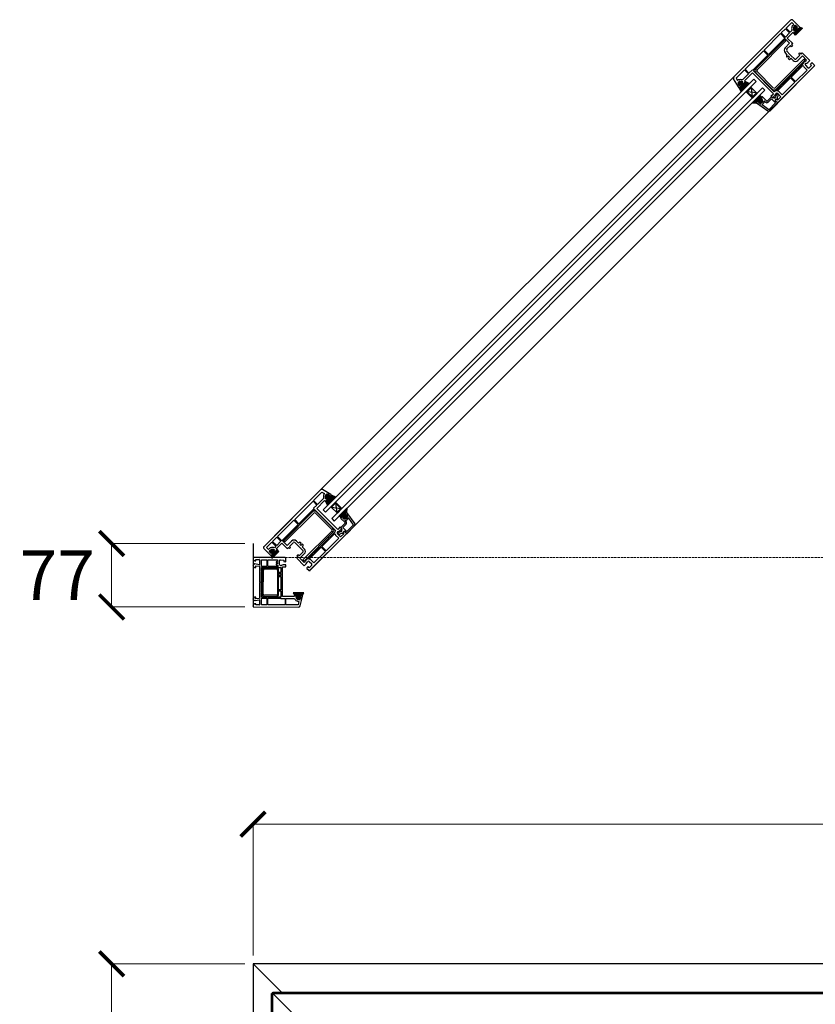
# Model space of a CAD drawing. Units: millimetres. Extents: x 142 to 6736, y 131 to 4408.
# Drawn here: x 142 to 1106, y 2958 to 4152 of the extents above; entities that cross this region are included whole.
import ezdxf

# ---------------------------------------------------------------- set-up
doc = ezdxf.new("R2010")
doc.units = ezdxf.units.MM
doc.linetypes.add('Hidden Line', pattern=[3.912222, 2.822222, -1.09])
doc.layers.add('Dimensions', color=7, linetype='Continuous', plot=False)
doc.layers.add('Elevations', color=7, linetype='Continuous')
doc.layers.add('Plans', color=7, linetype='Continuous')
doc.styles.add('Text', font='arial.ttf')
doc.dimstyles.new('Product Dimensions', dxfattribs={"dimscale": 0, "dimtxt": 60, "dimasz": 30, "dimexe": 1, "dimexo": 10, "dimgap": 10, "dimtad": 1, "dimtoh": 1, "dimdec": 0, "dimrnd": 0.0005, "dimzin": 1, "dimdsep": 46, "dimtxsty": 'Text', "dimblk": 'ARCHTICK', "dimcen": 0, "dimclrd": 1, "dimclre": 1, "dimclrt": 256, "dimadec": 0, "dimazin": 0, "dimtfac": 1, "dimtdec": 0, "dimtofl": 0, "dimtmove": 2, "dimatfit": 3, "dimldrblk": 'ARCHTICK', "dimfxl": 0, "dimtolj": 1, "dimtzin": 0, "dimlwd": 5, "dimlwe": 5, "dimarcsym": 0})

# ---------------------------------------------------------------- blocks, each defined once
blk = doc.blocks.new('_ArchTick')
at = {"color": 0, "linetype": 'ByBlock', "lineweight": 0, "const_width": 0.15}
blk.add_lwpolyline([(-0.5, -0.5), (0.5, 0.5)], dxfattribs=at)
blk = doc.blocks.new('*D6')
at = {"layer": 'Defpoints', "color": 0}
for p in [(6719.8, 3176.6), (424.5, 3007.2), (6719.8, 3007.2)]:
    blk.add_point(p, dxfattribs=at)
at = {"layer": 'Dimensions', "color": 1, "lineweight": 5}
for p, q in [((424.5, 3017.2), (424.5, 3177.6)), ((424.5, 3176.6), (6719.8, 3176.6)), ((6719.8, 3017.2), (6719.8, 3177.6))]:
    blk.add_line(p, q, dxfattribs=at)
at = {"layer": 'Dimensions', "color": 1, "lineweight": 5, "xscale": 30, "yscale": 30, "zscale": 30, "rotation": 180}
blk.add_blockref('_ArchTick', (424.5, 3176.6), dxfattribs=at)
at = {"layer": 'Dimensions', "color": 1, "lineweight": 5, "xscale": 30, "yscale": 30, "zscale": 30}
blk.add_blockref('_ArchTick', (6719.8, 3176.6), dxfattribs=at)
at = {"layer": 'Dimensions', "insert": (3572.1, 3217.2), "char_height": 60, "attachment_point": 5, "style": 'Text'}
blk.add_mtext('\\A1;6295', dxfattribs=at)
blk = doc.blocks.new('*D7')
at = {"layer": 'Defpoints', "color": 0}
for p in [(253.1, 3007.2), (424.5, 3007.2), (424.5, 607.2)]:
    blk.add_point(p, dxfattribs=at)
at = {"layer": 'Dimensions', "color": 1, "lineweight": 5}
for p, q in [((414.5, 3007.2), (252.1, 3007.2)), ((253.1, 607.2), (253.1, 3007.2)), ((414.5, 607.2), (252.1, 607.2))]:
    blk.add_line(p, q, dxfattribs=at)
at = {"layer": 'Dimensions', "color": 1, "lineweight": 5, "xscale": 30, "yscale": 30, "zscale": 30}
for p, rotation in [((253.1, 3007.2), 90), ((253.1, 607.2), 270)]:
    blk.add_blockref('_ArchTick', p, dxfattribs=dict(at, rotation=rotation))
at = {"layer": 'Dimensions', "insert": (212.4, 1807.2), "char_height": 60, "attachment_point": 5, "rotation": 90, "style": 'Text'}
blk.add_mtext('\\A1;2400', dxfattribs=at)
blk = doc.blocks.new('*D8')
at = {"layer": 'Defpoints', "color": 0}
for p in [(253.1, 3517), (424.5, 3517), (424.5, 3440)]:
    blk.add_point(p, dxfattribs=at)
at = {"layer": 'Dimensions', "color": 1, "lineweight": 5}
for p, q in [((414.5, 3517), (252.1, 3517)), ((253.1, 3440), (253.1, 3517)), ((414.5, 3440), (252.1, 3440))]:
    blk.add_line(p, q, dxfattribs=at)
at = {"layer": 'Dimensions', "color": 1, "lineweight": 5, "xscale": 30, "yscale": 30, "zscale": 30}
for p, rotation in [((253.1, 3517), 90), ((253.1, 3440), 270)]:
    blk.add_blockref('_ArchTick', p, dxfattribs=dict(at, rotation=rotation))
at = {"layer": 'Dimensions', "insert": (187.1, 3478.5), "char_height": 60, "attachment_point": 5, "style": 'Text'}
blk.add_mtext('\\A1;77', dxfattribs=at)

msp = doc.modelspace()

# ---------------------------------------------------------------- hatches: boundary and pattern name
at = {"layer": 'Plans', "linetype": 'Continuous'}
for points in [[(1087.3, 4143.1), (1090.4, 4142), (1082, 4133.5), (1079.9, 4135.7), (1082.4, 4138.2), (1081.7, 4139.5, 0.490484), (1081.2, 4139.6), (1080.5, 4138.8, -0.53039), (1080.2, 4138.9, -0.153948), (1079.9, 4142.7, -0.137973), (1080.1, 4143.1), (1082.2, 4145.4), (1084.6, 4142.9), (1083.9, 4142.2, 0.456845), (1083.9, 4141.6), (1085, 4140.8)], [(1013.8, 4069.6), (1016.1, 4071.9), (1015.3, 4072.9, 0.456751), (1014.7, 4073.1), (1014.1, 4072.4, -0.513293), (1013.8, 4072.5), (1012.5, 4074.8, -0.314434), (1012.8, 4076), (1013.7, 4076.8, -0.138019), (1014.1, 4077.1, -0.153758), (1017.9, 4076.8, -0.525273), (1018, 4076.4), (1017.3, 4075.6, 0.490649), (1017.4, 4075.2), (1018.7, 4074.4), (1021.3, 4077), (1026.2, 4074.6), (1016.3, 4064.7)], [(1022.2, 4064.8), (1027.8, 4070.5), (1028.6, 4069.8), (1023.6, 4064.8), (1030, 4058.4), (1034.9, 4063.4), (1035.6, 4062.7), (1030, 4057)], [(1029.8, 4051.2), (1034.8, 4051.5), (1036.7, 4053.4, -0.339454), (1036.9, 4053.5), (1038, 4052.9, -0.493145), (1037.9, 4052.5), (1037.5, 4052.1, 0.462123), (1037.5, 4051.8), (1039.6, 4050.2, 0.367873), (1040.2, 4050.3), (1041.9, 4052, 0.192819), (1042.5, 4053.4, 0.174479), (1041.6, 4055.9, 0.449186), (1041.4, 4055.9), (1040.7, 4055.3, -0.493145), (1040.4, 4055.4), (1039.9, 4056.3, -0.3394), (1039.8, 4056.6), (1041.4, 4058.2), (1038.9, 4060.4)], [(519.7, 3575.5), (517.5, 3573.2), (516.4, 3574, -0.456751), (516.3, 3574.6), (516.9, 3575.2, 0.513293), (516.8, 3575.5), (514.6, 3576.8, 0.314434), (513.4, 3576.6), (512.5, 3575.6, 0.138019), (512.3, 3575.2, 0.153758), (512.6, 3571.4, 0.525273), (513, 3571.4), (513.7, 3572, -0.490649), (514.2, 3572), (514.9, 3570.7), (512.3, 3568.1), (514.8, 3563.2), (524.7, 3573.1)], [(532.3, 3559.4), (526.7, 3553.7), (525.9, 3554.4), (530.9, 3559.4), (524.5, 3565.7), (519.6, 3560.8), (518.9, 3561.5), (524.5, 3567.2)], [(538.2, 3559.6), (537.8, 3554.6), (535.9, 3552.7, 0.339454), (535.9, 3552.4), (536.5, 3551.4, 0.493145), (536.8, 3551.4), (537.3, 3551.9, -0.462123), (537.6, 3551.9), (539.1, 3549.8, -0.367873), (539, 3549.1), (537.3, 3547.4, -0.192819), (536, 3546.8, -0.174479), (533.4, 3547.7, -0.449186), (533.4, 3548), (534, 3548.6, 0.493145), (534, 3548.9), (533, 3549.5, 0.3394), (532.8, 3549.5), (531.2, 3547.9), (529, 3550.4)], [(446.3, 3502), (447.4, 3498.9), (455.8, 3507.3), (453.7, 3509.5), (451.1, 3506.9), (449.9, 3507.6, -0.490484), (449.8, 3508.1), (450.5, 3508.8, 0.53039), (450.4, 3509.1, 0.153948), (446.7, 3509.5, 0.137973), (446.3, 3509.2), (444, 3507.1), (446.4, 3504.7), (447.2, 3505.5, -0.456845), (447.8, 3505.4), (448.6, 3504.4)], [(477.4, 3453.8), (477.7, 3452.7, -0.493144), (477.5, 3452.4), (476.6, 3452.5, 0.449184), (476.5, 3452.2, 0.240602), (478.5, 3449.2, 0.127797), (479.5, 3449), (481.2, 3448.9, 0.339452), (481.8, 3449.4), (482.4, 3452.2, 0.493139), (482.1, 3452.4), (481.4, 3452.4, -0.493145), (481.2, 3452.7), (481.5, 3453.8, -0.339454), (481.6, 3454), (484.4, 3454), (486.2, 3457), (473.2, 3457), (475, 3454), (477.2, 3453.9, -0.339454), (477.4, 3453.8)]]:
    msp.add_hatch(color=256, dxfattribs=at).paths.add_polyline_path(points)

# ---------------------------------------------------------------- linework, layer by layer
at = {"layer": 'Elevations', "linetype": 'Continuous'}
for p, q in [((424.5, 3007.2), (458.9, 2972.8)), ((424.5, 3007.2), (424.5, 607.2)), ((6719.8, 3007.2), (424.5, 3007.2)), ((448.4, 2971.4), (447, 2971.4)), ((447, 615.2), (447, 2971.4)), ((448.4, 2971.4), (448.4, 2972.8)), ((448.4, 2972.8), (1355, 2972.8)), ((448.4, 615.2), (448.4, 2971.4)), ((448.4, 2971.4), (1355, 2971.4)), ((448.4, 2971.4), (549, 2870.8))]:
    msp.add_line(p, q, dxfattribs=at)
at = {"layer": 'Plans', "linetype": 'Continuous'}
for p, q in [((1007.4, 4083), (1076, 4151.6)), ((1077.5, 4148.7), (1070.8, 4142)), ((1079.9, 4146.3), (1077.5, 4148.7)), ((1078.2, 4144.5), (1079.9, 4146.3)), ((1079, 4151.4), (1087.3, 4143.1)), ((1082.2, 4145.4), (1080, 4143.2)), ((1080.1, 4143.1), (1082.2, 4145.4)), ((1082.2, 4145.4), (1084.6, 4142.9)), ((1084.6, 4142.9), (1082.2, 4145.4)), ((1063.3, 4138.8), (450.5, 3526.1)), ((1064, 4135.2), (1044, 4115.2)), ((1069.2, 4129.9), (1064, 4135.2)), ((1069.9, 4141.1), (1064.8, 4136)), ((1064.8, 4136), (1069.8, 4131.1)), ((1069.8, 4131.1), (1074.9, 4136.2)), ((1074.9, 4136.2), (1069.9, 4141.1)), ((1070.8, 4142), (1075.7, 4137)), ((1078.9, 4136.7), (1072.2, 4129.9)), ((1075.7, 4137), (1077.7, 4139)), ((1079.9, 4135.7), (1078.9, 4136.7)), ((1079.9, 4135.7), (1082.4, 4138.2)), ((1082.4, 4138.2), (1079.9, 4135.7)), ((1082, 4133.5), (1079.9, 4135.7)), ((1081.2, 4139.6), (1080.5, 4138.8)), ((1080.6, 4138.8), (1081.2, 4139.6)), ((1082.4, 4138.2), (1081.7, 4139.5)), ((1081.7, 4139.5), (1082.4, 4138.2)), ((1090.4, 4142), (1082, 4133.5)), ((1083.8, 4142.1), (1084.6, 4142.9)), ((1084.6, 4142.9), (1083.9, 4142.2)), ((1083.9, 4141.6), (1085, 4140.8)), ((1085, 4140.8), (1083.9, 4141.5)), ((1085, 4140.8), (1087.3, 4143.1)), ((1087.3, 4143.1), (1085, 4140.8)), ((1087.3, 4143.1), (1090.4, 4142)), ((1069.6, 4128.8), (1031, 4090.2)), ((1034.1, 4092.7), (1069.1, 4127.7)), ((1070.5, 4126.3), (1035.5, 4091.3)), ((1049.3, 4110), (1069.2, 4129.9)), ((1069.1, 4127.7), (1070.5, 4126.3)), ((1069.4, 4118.1), (1074.9, 4123.6)), ((1074.9, 4123.6), (1069.6, 4128.8)), ((1075.9, 4120.7), (1071.4, 4116.3)), ((1072.2, 4129.9), (1078.7, 4123.4)), ((1077.3, 4119.3), (1075.9, 4120.7)), ((1078.7, 4123.4), (1077.2, 4121.9)), ((1077.2, 4121.9), (1078.5, 4120.6)), ((1078.5, 4120.6), (1077.3, 4119.3)), ((1043.2, 4114.4), (1021, 4092.2)), ((1030.3, 4091), (1048.4, 4109.1)), ((1048.4, 4109.1), (1043.2, 4114.4)), ((1044, 4115.2), (1049.3, 4110)), ((1072.2, 4109.6), (1069.5, 4112.3)), ((1071.3, 4108.6), (1072.2, 4109.6)), ((1071.4, 4114.2), (1075.7, 4109.7)), ((1073.6, 4108), (1072, 4106.5)), ((1074.9, 4106.7), (1073.6, 4108)), ((1075.7, 4109.7), (1075.9, 4109.2)), ((1075.9, 4109.2), (1076.5, 4108.9)), ((1076.5, 4108.9), (1080.9, 4104.6)), ((1083, 4104.6), (1087.5, 4109.1)), ((1090.4, 4108.1), (1085, 4102.7)), ((1086.1, 4110.5), (1087.4, 4111.8)), ((1087.5, 4109.1), (1086.1, 4110.5)), ((1087.4, 4111.8), (1088.8, 4110.4)), ((1088.8, 4110.4), (1090.3, 4111.8)), ((1090.3, 4111.8), (1099.3, 4102.8)), ((1095.6, 4102.9), (1090.4, 4108.1)), ((492.9, 3483.6), (1105.7, 4096.4)), ((1057.3, 4069.4), (1092.3, 4104.4)), ((1093.8, 4103), (1058.7, 4068)), ((1104.9, 4095.8), (1061.2, 4051.9)), ((1072, 4106.5), (1071.3, 4107.2)), ((1073.3, 4105.2), (1074.9, 4106.7)), ((1074.1, 4104.3), (1073.3, 4105.2)), ((1076.4, 4105.3), (1075.5, 4104.4)), ((1079.1, 4102.6), (1076.4, 4105.3)), ((1091.2, 4096.7), (1076.9, 4082.4)), ((1085.1, 4092.2), (1091.1, 4098.2)), ((1092.3, 4104.4), (1093.8, 4103)), ((1094.2, 4096.8), (1097.2, 4093.7)), ((1094.9, 4102.3), (1095.6, 4102.9)), ((1099.3, 4102.8), (1096.9, 4100.4)), ((1098.6, 4093.7), (1101.7, 4096.7)), ((1100.3, 4098.1), (1101.9, 4099.7)), ((1101.7, 4096.7), (1100.3, 4098.1)), ((1102.6, 4099.5), (1104.9, 4097.2)), ((1020.3, 4091.5), (1010.1, 4081.3)), ((1017.8, 4079.2), (1025.2, 4086.5)), ((1025.2, 4086.5), (1020.3, 4091.5)), ((1029.8, 4087.6), (1020.3, 4078)), ((1021, 4092.2), (1025.7, 4087.4)), ((1025.7, 4087.4), (1029.8, 4091.5)), ((1029.8, 4091.5), (1030.3, 4091)), ((1055.4, 4062.1), (1029.8, 4087.6)), ((1031, 4090.2), (1056.4, 4064.8)), ((1053.8, 4068), (1034.1, 4087.7)), ((1035.5, 4089.1), (1055.2, 4069.4)), ((1066, 4073.1), (1084.2, 4091.3)), ((1082.2, 4077.1), (1096.1, 4091)), ((1083.4, 4092.1), (1084.3, 4093)), ((1084.2, 4091.3), (1083.4, 4092.1)), ((1084.3, 4093), (1085.1, 4092.2)), ((1096.1, 4091), (1092.3, 4094.8)), ((1031.7, 4079.9), (509.4, 3557.7)), ((1034.5, 4077.1), (512.2, 3554.8)), ((1012.9, 4070.6), (1007.1, 4080.5)), ((1010.1, 4081.3), (1011.9, 4078.2)), ((1011.9, 4078.2), (1012.3, 4078.7)), ((1013.8, 4072.5), (1012.5, 4074.8)), ((1012.6, 4074.8), (1013.7, 4072.4)), ((1013.7, 4076.9), (1012.8, 4075.9)), ((1012.8, 4076), (1013.7, 4076.8)), ((1013.8, 4069.6), (1016.1, 4071.9)), ((1016.1, 4071.9), (1013.8, 4069.6)), ((1014.7, 4073.1), (1014.1, 4072.4)), ((1014.2, 4072.4), (1014.7, 4073)), ((1015.3, 4073), (1016.1, 4071.9)), ((1016.1, 4071.9), (1015.3, 4072.9)), ((1026.2, 4074.6), (1016.3, 4064.7)), ((1018, 4076.4), (1017.3, 4075.6)), ((1017.3, 4075.6), (1018, 4076.3)), ((1017.4, 4075.2), (1018.7, 4074.4)), ((1018.7, 4074.4), (1017.4, 4075.1)), ((1018.7, 4074.4), (1021.3, 4077)), ((1021.3, 4077), (1018.7, 4074.4)), ((1020.3, 4078), (1021.3, 4077)), ((1021.3, 4077), (1026.2, 4074.6)), ((1034.5, 4077.1), (1031.7, 4079.9)), ((1058.7, 4065.8), (1065.1, 4072.2)), ((1076, 4081.6), (1060.2, 4065.8)), ((1064.3, 4073), (1065.2, 4073.9)), ((1065.1, 4072.2), (1064.3, 4073)), ((1065.2, 4073.9), (1066, 4073.1)), ((1066, 4060.9), (1081.3, 4076.3)), ((1081.3, 4076.3), (1076, 4081.6)), ((1076.9, 4082.4), (1082.2, 4077.1)), ((1042.3, 4069.3), (520, 3547.1)), ((522.8, 3544.2), (1045.1, 4066.5)), ((1013.8, 4069.6), (1012.9, 4070.6)), ((1016.3, 4064.7), (1013.8, 4069.6)), ((1027.8, 4070.5), (1022.2, 4064.8)), ((1022.2, 4064.8), (1030, 4057)), ((1028.6, 4069.8), (1023.6, 4064.8)), ((1023.6, 4064.8), (1030, 4058.4)), ((1034.9, 4063.4), (1023.6, 4064.8)), ((1035.6, 4062.7), (1027.8, 4070.5)), ((1030, 4058.4), (1028.6, 4069.8)), ((1038.9, 4060.4), (1029.8, 4051.2)), ((1030, 4058.4), (1034.9, 4063.4)), ((1030, 4057), (1035.6, 4062.7)), ((1041.4, 4058.2), (1038.9, 4060.4)), ((1045.1, 4066.5), (1042.3, 4069.3)), ((1052.4, 4059.4), (1055.4, 4062.1)), ((1056.8, 4059.7), (1054.4, 4057.3)), ((1058.8, 4060.4), (1057.5, 4057.5)), ((1059, 4061.7), (1058.8, 4061.6)), ((1060.5, 4061.4), (1060.2, 4061.7)), ((1060.3, 4058.1), (1060.9, 4059.7)), ((1064.3, 4058.7), (1060.6, 4062.5)), ((1062.2, 4064.7), (1066, 4060.9)), ((1029.8, 4051.2), (1034.8, 4051.5)), ((1036.7, 4053.5), (1034.8, 4051.5)), ((1034.8, 4051.5), (1036.7, 4053.4)), ((1034.8, 4051.5), (1048.6, 4041.5)), ((1036.9, 4053.5), (1038, 4052.9)), ((1037.9, 4052.9), (1037, 4053.4)), ((1037.4, 4052), (1038, 4052.6)), ((1037.9, 4052.5), (1037.5, 4052.1)), ((1037.5, 4051.8), (1039.6, 4050.2)), ((1039.6, 4050.3), (1037.5, 4051.7)), ((1039.8, 4056.6), (1041.4, 4058.2)), ((1039.8, 4056.4), (1040.4, 4055.3)), ((1041.7, 4058.4), (1039.9, 4056.6)), ((1040.4, 4055.4), (1039.9, 4056.3)), ((1042, 4052), (1040.2, 4050.3)), ((1040.2, 4050.3), (1041.9, 4052)), ((1040.7, 4055.4), (1041.4, 4056)), ((1041.4, 4055.9), (1040.7, 4055.3)), ((1041.5, 4049.1), (1043.2, 4050.7)), ((1041.6, 4058.4), (1041.7, 4058.4)), ((1049.7, 4043), (1041.6, 4048.8)), ((1047.2, 4053.3), (1042, 4058.4)), ((1044.3, 4053.1), (1044.3, 4053.1)), ((1044.7, 4053.3), (1045.9, 4052)), ((1053.1, 4058.5), (1047.9, 4053.3)), ((1049, 4052), (1053.1, 4056)), ((1058, 4051.2), (1049.9, 4043)), ((1051.2, 4041.7), (1060.5, 4051.1)), ((1054.4, 4057.3), (1052.4, 4059.4)), ((1054.9, 4056.8), (1053.1, 4058.5)), ((1053.1, 4056), (1058, 4051.2)), ((1055.8, 4057.7), (1054.9, 4056.8)), ((1056.5, 4057.4), (1055.8, 4057.7)), ((1057.4, 4054.3), (1059.2, 4056.2)), ((1059.7, 4051.9), (1057.4, 4054.3)), ((1057.5, 4053.7), (1060.2, 4056.4)), ((1060.5, 4051.1), (1057.5, 4053.7)), ((1059.2, 4056.2), (1060.5, 4054.9)), ((1060.2, 4056.4), (1060.3, 4058.1)), ((1060.5, 4054.9), (1064.3, 4058.7)), ((518.7, 3576.5), (508.8, 3582.3)), ((506.4, 3581.9), (437.8, 3513.3)), ((497.9, 3569.1), (508.1, 3579.2)), ((510.1, 3571.5), (502.8, 3564.1)), ((508.1, 3579.2), (511.1, 3577.5)), ((511.1, 3577.5), (510.7, 3577.1)), ((514.9, 3570.7), (512.3, 3568.1)), ((512.3, 3568.1), (514.9, 3570.7)), ((513.4, 3576.6), (512.5, 3575.6)), ((512.5, 3575.7), (513.4, 3576.6)), ((513.7, 3572.1), (513, 3571.3)), ((513, 3571.4), (513.7, 3572)), ((514.2, 3572), (514.9, 3570.7)), ((514.9, 3570.7), (514.2, 3572)), ((516.8, 3575.5), (514.6, 3576.8)), ((514.6, 3576.8), (516.9, 3575.6)), ((514.8, 3563.2), (524.7, 3573.1)), ((516.3, 3574.6), (516.9, 3575.2)), ((517, 3575.1), (516.3, 3574.6)), ((517.5, 3573.2), (516.4, 3574)), ((516.4, 3574), (517.5, 3573.2)), ((519.7, 3575.5), (517.5, 3573.2)), ((517.5, 3573.2), (519.7, 3575.5)), ((519.7, 3575.5), (518.7, 3576.5)), ((524.7, 3573.1), (519.7, 3575.5)), ((460.5, 3519.7), (499.1, 3558.3)), ((475, 3546.2), (497.2, 3568.4)), ((498.4, 3559.1), (480.2, 3540.9)), ((497.2, 3568.4), (501.9, 3563.6)), ((502.8, 3564.1), (497.9, 3569.1)), ((501.9, 3563.6), (497.9, 3559.6)), ((497.9, 3559.6), (498.4, 3559.1)), ((499.1, 3558.3), (524.5, 3532.9)), ((501.8, 3559.5), (511.3, 3569.1)), ((527.3, 3534), (501.8, 3559.5)), ((511.3, 3569.1), (512.3, 3568.1)), ((512.3, 3568.1), (514.8, 3563.2)), ((524.5, 3567.2), (518.9, 3561.5)), ((518.9, 3561.5), (526.7, 3553.7)), ((524.5, 3565.7), (519.6, 3560.8)), ((519.6, 3560.8), (530.9, 3559.4)), ((532.3, 3559.4), (524.5, 3567.2)), ((530.9, 3559.4), (524.5, 3565.7)), ((524.5, 3565.7), (525.9, 3554.4)), ((525.9, 3554.4), (530.9, 3559.4)), ((526.7, 3553.7), (532.3, 3559.4)), ((529, 3550.4), (538.2, 3559.6)), ((538.2, 3559.6), (537.8, 3554.6)), ((496.7, 3555.3), (461.7, 3520.3)), ((463.1, 3518.9), (498.1, 3553.9)), ((480.2, 3540.9), (475, 3546.2)), ((500.2, 3553.9), (519.9, 3534.1)), ((521.3, 3535.5), (501.6, 3555.3)), ((509.4, 3557.7), (512.2, 3554.8)), ((520, 3547.1), (522.8, 3544.2)), ((531.2, 3547.9), (529, 3550.4)), ((530.9, 3547.6), (532.7, 3549.5)), ((530.9, 3547.8), (530.9, 3547.6)), ((536.1, 3542.2), (530.9, 3547.4)), ((532.8, 3549.5), (531.2, 3547.9)), ((533, 3549.5), (534, 3548.9)), ((534, 3548.9), (533, 3549.5)), ((534, 3548.6), (533.4, 3548)), ((533.4, 3548), (534, 3548.6)), ((535.9, 3552.6), (537.8, 3554.6)), ((537.8, 3554.6), (535.9, 3552.7)), ((536.4, 3551.4), (535.9, 3552.4)), ((535.9, 3552.4), (536.5, 3551.4)), ((537.3, 3551.9), (536.8, 3551.4)), ((536.8, 3551.4), (537.3, 3551.9)), ((539, 3549.1), (537.3, 3547.4)), ((537.4, 3547.4), (539, 3549.1)), ((537.6, 3551.9), (539.1, 3549.8)), ((539.1, 3549.8), (537.6, 3551.8)), ((537.8, 3554.6), (547.8, 3540.8)), ((540.3, 3547.8), (538.6, 3546.2)), ((546.3, 3539.7), (540.6, 3547.7)), ((454.2, 3525.4), (474.1, 3545.3)), ((479.3, 3540.1), (459.4, 3520.1)), ((474.1, 3545.3), (479.3, 3540.1)), ((530, 3537), (527.3, 3534)), ((529.6, 3532.5), (532, 3534.9)), ((532, 3534.9), (530, 3537)), ((530.8, 3536.3), (536.1, 3541.5)), ((532.6, 3534.5), (530.8, 3536.3)), ((531.6, 3533.5), (532.6, 3534.5)), ((537.3, 3540.4), (533.4, 3536.3)), ((533.4, 3536.3), (538.2, 3531.3)), ((536.1, 3544.6), (537.3, 3543.5)), ((536.2, 3545), (536.3, 3545.1)), ((538.2, 3531.3), (546.3, 3539.4)), ((547.6, 3538.2), (538.2, 3528.8)), ((448.2, 3519.4), (453.3, 3524.5)), ((453.3, 3524.5), (458.3, 3519.6)), ((459.4, 3520.1), (454.2, 3525.4)), ((519.9, 3532), (484.9, 3497)), ((486.3, 3495.6), (521.3, 3530.6)), ((493.5, 3484.4), (537.4, 3528.1)), ((516.3, 3523.4), (498, 3505.1)), ((507.8, 3513.3), (523.5, 3529.1)), ((528.4, 3523.4), (513.1, 3508)), ((516.3, 3525), (515.5, 3524.2)), ((515.5, 3524.2), (516.3, 3523.4)), ((517.1, 3524.2), (516.3, 3525)), ((523.5, 3530.6), (517.1, 3524.2)), ((524.6, 3527.2), (528.4, 3523.4)), ((530.6, 3525), (526.9, 3528.8)), ((527.6, 3530.4), (527.8, 3530.5)), ((528, 3528.8), (527.6, 3529.1)), ((528.9, 3530.5), (531.8, 3531.9)), ((531.2, 3529), (529.6, 3528.4)), ((534.4, 3528.8), (530.6, 3525)), ((532.9, 3529.2), (531.2, 3529)), ((532, 3532.9), (531.6, 3533.5)), ((535.6, 3531.9), (532.9, 3529.2)), ((535, 3531.9), (533.2, 3530.1)), ((533.2, 3530.1), (534.4, 3528.8)), ((537.4, 3529.7), (535, 3531.9)), ((538.2, 3528.8), (535.6, 3531.9)), ((424.5, 3517), (424.5, 3440)), ((437.9, 3510.4), (446.3, 3502)), ((440.7, 3511.9), (447.4, 3518.6)), ((443.1, 3509.5), (440.7, 3511.9)), ((444.8, 3511.1), (443.1, 3509.5)), ((447.4, 3518.6), (452.3, 3513.6)), ((453.2, 3514.5), (448.2, 3519.4)), ((452.3, 3513.6), (450.4, 3511.6)), ((452.7, 3510.4), (459.4, 3517.2)), ((453.7, 3509.5), (452.7, 3510.4)), ((458.3, 3519.6), (453.2, 3514.5)), ((459.4, 3517.2), (465.9, 3510.7)), ((465.8, 3514.5), (460.5, 3519.7)), ((461.7, 3520.3), (463.1, 3518.9)), ((471.2, 3519.9), (465.8, 3514.5)), ((465.9, 3510.7), (467.4, 3512.1)), ((467.4, 3512.1), (468.7, 3510.8)), ((468.6, 3513.5), (473.1, 3517.9)), ((470, 3512.1), (468.6, 3513.5)), ((468.7, 3510.8), (470, 3512.1)), ((475.1, 3518), (479.6, 3513.6)), ((479.8, 3517.2), (477.1, 3519.8)), ((479.6, 3513.6), (480.1, 3513.4)), ((480.7, 3518.1), (479.8, 3517.2)), ((480.1, 3513.4), (480.4, 3512.8)), ((480.4, 3512.8), (484.8, 3508.5)), ((481.3, 3515.7), (482.9, 3517.3)), ((482.6, 3514.5), (481.3, 3515.7)), ((482.9, 3517.3), (482.1, 3518.1)), ((484.2, 3516), (482.6, 3514.5)), ((484, 3512.9), (484.9, 3513.8)), ((486.7, 3510.2), (484, 3512.9)), ((485.1, 3515.2), (484.2, 3516)), ((492.7, 3498.1), (506.9, 3512.5)), ((506.9, 3512.5), (512.2, 3507.2)), ((513.1, 3508), (507.8, 3513.3)), ((424.5, 3499.6), (424.5, 3499.4)), ((424.5, 3499.4), (424.5, 3498.3)), ((463.4, 3499.9), (425, 3499.9)), ((444, 3507.1), (446.2, 3509.3)), ((446.3, 3509.2), (444, 3507.1)), ((444, 3507.1), (446.4, 3504.7)), ((446.4, 3504.7), (444, 3507.1)), ((448.6, 3504.4), (446.3, 3502)), ((446.3, 3502), (448.6, 3504.4)), ((446.3, 3502), (447.4, 3498.9)), ((446.4, 3504.7), (447.2, 3505.5)), ((447.2, 3505.5), (446.4, 3504.7)), ((447.4, 3498.9), (455.8, 3507.3)), ((447.8, 3505.4), (448.6, 3504.4)), ((448.6, 3504.4), (447.8, 3505.4)), ((449.8, 3508.1), (450.5, 3508.8)), ((450.6, 3508.8), (449.8, 3508.1)), ((449.8, 3507.6), (451.1, 3506.9)), ((451.1, 3506.9), (449.9, 3507.6)), ((453.7, 3509.5), (451.1, 3506.9)), ((451.1, 3506.9), (453.7, 3509.5)), ((455.8, 3507.3), (453.7, 3509.5)), ((464.4, 3495.4), (464.4, 3498.9)), ((479, 3500.5), (477.5, 3499.1)), ((477.5, 3499.1), (486.6, 3490)), ((478.9, 3503.2), (477.6, 3502)), ((477.6, 3502), (479, 3500.5)), ((480.3, 3501.8), (478.9, 3503.2)), ((484.8, 3506.3), (480.3, 3501.8)), ((481.3, 3499), (486.6, 3504.4)), ((486.5, 3493.8), (481.3, 3499)), ((497.2, 3504.3), (491.2, 3498.3)), ((497.2, 3505.9), (496.4, 3505.1)), ((496.4, 3505.1), (497.2, 3504.3)), ((498, 3505.1), (497.2, 3505.9)), ((512.2, 3507.2), (498.3, 3493.3)), ((424.4, 3490.3), (424.5, 3490)), ((424.8, 3497.6), (425.9, 3496.4)), ((424.9, 3489.2), (426.4, 3488)), ((426.5, 3492.1), (425, 3491.2)), ((426.6, 3496.1), (427.7, 3496.1)), ((432, 3491.2), (426.8, 3492.1)), ((427, 3487.8), (427.7, 3487.8)), ((427.7, 3496.1), (427.7, 3497.4)), ((427.7, 3497.4), (432, 3497.4)), ((427.7, 3487.8), (427.7, 3489.9)), ((427.8, 3490), (432.2, 3489.4)), ((432.4, 3497), (432.4, 3491.5)), ((432.5, 3489.2), (432.4, 3470.4)), ((434.7, 3489.2), (434.7, 3497.3)), ((434.7, 3497.3), (441.3, 3497.3)), ((441.3, 3489.2), (434.7, 3489.2)), ((434.7, 3488), (458.3, 3488)), ((434.7, 3483.5), (434.7, 3488)), ((452.8, 3487.6), (438.2, 3487.6)), ((441.3, 3497.3), (441.3, 3489.2)), ((442.5, 3497.3), (454.3, 3497.3)), ((442.5, 3489.2), (442.5, 3497.3)), ((455.1, 3489.2), (442.5, 3489.2)), ((452.4, 3494.1), (452.4, 3493.8)), ((452.4, 3493.8), (454.3, 3493.8)), ((454.3, 3492.1), (452.4, 3492.1)), ((452.4, 3492.1), (452.4, 3491.6)), ((454.3, 3495.3), (453.4, 3495.3)), ((453.6, 3490.6), (454.4, 3490.6)), ((454.3, 3497.3), (454.3, 3495.3)), ((454.3, 3493.8), (454.3, 3492.1)), ((456.6, 3491.6), (456.4, 3495.9)), ((457.5, 3497), (461.7, 3496.9)), ((458.3, 3488), (458.3, 3481.6)), ((458.9, 3490.4), (458.4, 3490.3)), ((460.4, 3479.8), (460.4, 3488.8)), ((460.4, 3488.8), (463.6, 3488.8)), ((464.4, 3491), (461, 3490.9)), ((461.7, 3496.9), (461.7, 3495)), ((461.7, 3495), (463.9, 3494.9)), ((463.6, 3488.8), (464.4, 3488.5)), ((464.4, 3488.5), (464.4, 3491)), ((484.9, 3497), (486.3, 3495.6)), ((487.1, 3494.4), (486.5, 3493.8)), ((486.6, 3490), (489, 3492.4)), ((491.2, 3489), (489.7, 3487.5)), ((489.8, 3486.8), (492.1, 3484.4)), ((492.6, 3487.6), (491.2, 3489)), ((492.5, 3495.1), (495.6, 3492.1)), ((495.6, 3490.7), (492.6, 3487.6)), ((498.3, 3493.3), (494.5, 3497)), ((435.1, 3483.1), (434.7, 3483.5)), ((434.7, 3482.5), (435.1, 3483.1)), ((434.7, 3457.5), (434.7, 3482.5)), ((435.5, 3484.9), (435.5, 3455.3)), ((436.9, 3455.5), (437, 3484.8)), ((438.3, 3486.1), (452.7, 3486.1)), ((454, 3484.8), (454, 3455.5)), ((455.5, 3455.3), (455.5, 3484.9)), ((458.3, 3481.6), (456, 3481.6)), ((456, 3481.6), (456, 3480.4)), ((456, 3480.4), (458.3, 3480.4)), ((458.3, 3478.3), (456, 3478.3)), ((456, 3478.3), (456, 3477.1)), ((456, 3477.1), (458.3, 3477.1)), ((458.3, 3480.4), (458.3, 3478.3)), ((458.3, 3477.1), (458.3, 3460.7)), ((460, 3479.4), (460.4, 3479.8)), ((460.4, 3478.8), (460, 3479.4)), ((460.4, 3452.5), (460.4, 3478.8)), ((432.4, 3470.4), (433, 3470)), ((433, 3470), (432.4, 3469.4)), ((432.4, 3469.4), (432.5, 3450.8)), ((426.4, 3451.8), (424.9, 3450.8)), ((427.7, 3452), (427, 3452)), ((427.6, 3450), (427.7, 3452)), ((435.1, 3457), (434.7, 3457.5)), ((434.7, 3456.6), (435.1, 3457)), ((434.7, 3452), (434.7, 3456.6)), ((458.3, 3452), (434.7, 3452)), ((434.7, 3442.5), (434.7, 3450.8)), ((434.7, 3450.8), (441.3, 3450.8)), ((438.2, 3452.6), (452.8, 3452.6)), ((452.7, 3454.2), (438.3, 3454.1)), ((441.3, 3450.8), (441.3, 3442.5)), ((442.5, 3442.5), (442.5, 3450.8)), ((442.5, 3450.8), (458.3, 3450.8)), ((458.3, 3460.7), (456, 3460.7)), ((456, 3460.7), (456, 3459.4)), ((456, 3459.4), (458.3, 3459.4)), ((458.3, 3459.4), (458.3, 3452)), ((458.3, 3450.8), (458.3, 3450.2)), ((474.5, 3452.5), (460.4, 3452.5)), ((486.2, 3457), (473.2, 3457)), ((473.2, 3457), (475, 3454)), ((477.1, 3453.9), (474.5, 3454)), ((474.5, 3454), (474.5, 3452.5)), ((475, 3454), (477.2, 3453.9)), ((476.6, 3452.6), (477.5, 3452.4)), ((477.5, 3452.4), (476.6, 3452.5)), ((477.7, 3452.7), (477.4, 3453.8)), ((477.4, 3453.8), (477.7, 3452.7)), ((477.4, 3453.8), (477.4, 3453.8)), ((481.6, 3453.8), (481.2, 3452.7)), ((481.2, 3452.7), (481.5, 3453.8)), ((481.3, 3452.4), (482.3, 3452.5)), ((482.1, 3452.4), (481.4, 3452.4)), ((481.6, 3454), (484.4, 3454)), ((481.6, 3441.5), (484.4, 3452.5)), ((484.4, 3454), (481.7, 3453.9)), ((482.4, 3452), (481.7, 3449.3)), ((481.8, 3449.4), (482.4, 3452.2)), ((484.4, 3454), (486.2, 3457)), ((484.4, 3452.5), (484.4, 3454)), ((424.4, 3449.9), (424.5, 3449.6)), ((424.4, 3441.5), (424.5, 3440.5)), ((425.9, 3443.4), (424.7, 3442.3)), ((425, 3448.7), (426.5, 3447.8)), ((425, 3440), (479.6, 3439.9)), ((427.7, 3443.7), (426.6, 3443.7)), ((426.9, 3447.7), (432.1, 3448.7)), ((427.9, 3449.8), (427.6, 3450)), ((427.7, 3442.4), (427.7, 3443.7)), ((431.9, 3442.4), (427.7, 3442.4)), ((432.1, 3450.4), (427.9, 3449.8)), ((432.4, 3448.4), (432.4, 3442.9)), ((441.3, 3442.5), (434.7, 3442.5)), ((463.5, 3442.5), (442.5, 3442.5)), ((458.3, 3450.2), (463.5, 3450.2)), ((463.5, 3450.2), (463.5, 3442.5)), ((464.4, 3442.5), (464.4, 3450.2)), ((464.4, 3450.2), (474.7, 3450.2)), ((479.1, 3442.5), (464.4, 3442.5)), ((480.2, 3446.7), (479.1, 3442.5)), ((481.1, 3449), (479.5, 3448.9)), ((479.5, 3449), (481.2, 3448.9)), ((479.5, 3446.7), (480.2, 3446.7))]:
    msp.add_line(p, q, dxfattribs=at)
at = {"layer": 'Plans', "color": 252, "linetype": 'Hidden Line', "lineweight": 5}
msp.add_line((463.4, 3499.9), (6680.8, 3499.9), dxfattribs=at)
at = {"layer": 'Plans', "linetype": 'Continuous'}
for centre, radius, start, end in [((1077.4, 4150), 2.1, 42.28, 132.2737), ((1085.7, 4141.3), 8.32, 163.6919, 196.2797), ((1079.7, 4143.1), 2.06, 135.7418, 163.9396), ((1080.7, 4142.5), 1, 135, 166.4226), ((1086, 4141.3), 6.35, 167.5828, 202.5903), ((1086, 4141.3), 6.25, 167.6819, 202.6894), ((1080.7, 4142.5), 0.9, 135.5599, 166.9825), ((1080.4, 4139), 0.299, 200.9522, 312.7164), ((1080.4, 4139), 0.2, 203.2358, 315), ((1081.4, 4139.3), 0.316, 26.5651, 131.074), ((1081.4, 4139.3), 0.3, 30.4911, 135), ((1084.1, 4141.9), 0.4, 135, 233.2123), ((1084.1, 4141.9), 0.412, 140.8239, 239.0362), ((1072.5, 4115.2), 4.2, 135.9733, 225), ((1072.5, 4115.2), 1.5, 135, 223.6527), ((1072, 4107.9), 1, 135.6493, 225), ((1074.7, 4105), 1, 230.7069, 320.7106), ((1082, 4105.7), 4.2, 226.2613, 315), ((1081.9, 4105.6), 1.5, 225, 315.0008), ((1095.2, 4097.8), 4.12, 105.5423, 174.0939), ((1095.5, 4098), 4.5, 197.09, 225), ((1095.2, 4097.8), 1.41, 147.9483, 225.2639), ((1095, 4097.9), 1.19, 110.2082, 145.4114), ((1093.2, 4104.1), 2.55, 290.098, 312.6624), ((1093, 4104.5), 5.7, 286.7164, 313.9949), ((1102.2, 4099.2), 0.51, 33.7006, 123.6901), ((1104.2, 4096.5), 1, 316.3436, 45), ((1036.5, 4090.2), 3.5, 135, 225), ((1036.5, 4090.2), 1.5, 135, 225), ((1097.9, 4094.4), 1, 225, 313.7762), ((1008.9, 4081.5), 2.09, 134.609, 208.3008), ((1013.8, 4077), 2.3, 107.4293, 132.5104), ((1013.5, 4075.2), 1.08, 133.3789, 203.1986), ((1013.5, 4075.2), 1, 135, 204.8197), ((1015.5, 4070.3), 9.16, 75.4768, 105.1032), ((1014.3, 4076.2), 0.9, 103.567, 135), ((1014.3, 4076.2), 0.955, 104.6593, 136.0923), ((1014, 4072.6), 0.316, 206.5651, 315.2496), ((1014, 4072.6), 0.2, 206.3155, 315), ((1015.5, 4070.9), 6.39, 68.0883, 103.0533), ((1015.5, 4070.9), 6.34, 67.9192, 102.8842), ((1015, 4072.7), 0.412, 30.9638, 129.1581), ((1015, 4072.7), 0.4, 36.8057, 135), ((1017.5, 4075.4), 0.3, 135, 239.5393), ((1017.5, 4075.4), 0.316, 138.8956, 243.4349), ((1017.8, 4076.6), 0.247, 310.1652, 61.0121), ((1017.8, 4076.6), 0.3, 315, 65.8469), ((1056.3, 4070.5), 3.5, 225, 315), ((1056.3, 4070.5), 1.5, 225, 315), ((1059.2, 4061.6), 4.21, 95.9706, 130.9144), ((1053.4, 4063.2), 4.88, 314.9555, 345.695), ((1059.6, 4061.5), 1.57, 139.6035, 161.7933), ((1059.3, 4061.6), 1.27, 123.4084, 136.1827), ((1059.5, 4061.2), 1.7, 48.3665, 119.5178), ((1059.4, 4061), 0.8, 135, 225.0002), ((1059.6, 4061.1), 0.9, 45, 134.9987), ((1058.9, 4061.2), 4.79, 46.9832, 73.706), ((1059.5, 4060.2), 1.57, 341.5651, 46.5621), ((1036.8, 4053.3), 0.2, 45, 119.9999), ((1036.8, 4053.3), 0.2, 60.0001, 135), ((1037.6, 4051.9), 0.2, 135, 234.211), ((1037.6, 4051.9), 0.224, 152.3541, 251.5651), ((1037.8, 4052.7), 0.2, 315, 60), ((1037.8, 4052.7), 0.2, 300, 45), ((1039.9, 4050.7), 0.5, 234.2111, 315), ((1039.9, 4050.7), 0.51, 236.3099, 317.0988), ((1040, 4056.5), 0.2, 135, 209.9999), ((1040, 4056.5), 0.2, 150.0112, 225), ((1040.6, 4055.5), 0.2, 225, 329.9999), ((1040.6, 4055.5), 0.2, 210.0001, 315), ((1041.5, 4055.8), 0.2, 38.2443, 135), ((1041.5, 4055.8), 0.159, 37.0426, 133.7983), ((1041.7, 4049), 0.224, 152.3541, 251.5651), ((1041.8, 4058.2), 0.3, 45, 134.9764), ((1038.5, 4053.4), 3.98, 359.3241, 38.9133), ((1038.5, 4053.4), 4.02, 359.3647, 38.9539), ((1040.5, 4053.4), 2, 315, 358.655), ((1040.5, 4053.4), 2.04, 315.0934, 358.7484), ((1040.5, 4053.4), 3.8, 315, 355.4095), ((1044.5, 4053.1), 0.283, 49.5948, 180), ((1047.4, 4053.6), 2.2, 225, 315.0014), ((1047.5, 4053.6), 0.5, 225.0043, 315), ((1056.9, 4057.8), 0.632, 223.4389, 333.4349), ((1060.4, 4052.7), 1.1, 226.1344, 315), ((1049.8, 4043.2), 2.02, 233.5308, 314.3197), ((1049.8, 4043.2), 0.2, 234.2111, 315), ((507.8, 3580.4), 2.09, 61.6992, 135.391), ((519, 3573.8), 9.16, 164.8968, 194.5232), ((512.4, 3575.5), 2.3, 137.4896, 162.5707), ((518.4, 3573.8), 6.34, 167.1158, 202.0808), ((518.4, 3573.8), 6.39, 166.9467, 201.9117), ((513.1, 3575), 0.955, 133.9077, 165.3407), ((513.1, 3575), 0.9, 135, 166.433), ((512.8, 3571.5), 0.3, 204.1531, 315), ((512.8, 3571.5), 0.247, 208.9879, 319.8348), ((514.1, 3575.8), 1.08, 66.8014, 136.6211), ((514.1, 3575.8), 1, 65.1803, 135), ((513.9, 3571.8), 0.3, 30.4607, 135), ((513.9, 3571.8), 0.316, 26.5651, 131.1044), ((516.6, 3574.4), 0.412, 140.8419, 239.0362), ((516.6, 3574.4), 0.4, 135, 233.1943), ((516.8, 3575.4), 0.2, 315, 63.6845), ((516.8, 3575.4), 0.316, 314.7504, 63.4349), ((499.1, 3552.8), 3.5, 45, 135), ((499.1, 3552.8), 1.5, 45, 135), ((531.1, 3547.6), 0.3, 135.0236, 225), ((532.9, 3549.3), 0.2, 60.0001, 135), ((532.9, 3549.3), 0.2, 45, 119.9888), ((533.5, 3547.8), 0.2, 135, 231.7557), ((533.5, 3547.8), 0.159, 136.2017, 232.9574), ((535.9, 3550.8), 4.02, 231.0461, 270.6353), ((535.9, 3550.8), 3.98, 231.0867, 270.6759), ((533.9, 3548.8), 0.2, 300.0001, 45), ((533.9, 3548.8), 0.2, 315, 59.9999), ((536.1, 3552.5), 0.2, 135, 209.9999), ((536.1, 3552.5), 0.2, 150.0001, 225), ((535.9, 3548.8), 2.04, 271.2516, 314.9066), ((535.9, 3548.8), 2, 271.345, 315), ((535.9, 3548.8), 3.8, 274.5905, 315), ((536.6, 3551.5), 0.2, 210, 315), ((536.6, 3551.5), 0.2, 225, 330), ((537.4, 3551.7), 0.224, 18.4349, 117.6459), ((537.4, 3551.7), 0.2, 35.789, 135), ((538.7, 3549.5), 0.5, 315, 35.7889), ((538.7, 3549.5), 0.51, 312.9012, 33.6901), ((540.4, 3547.6), 0.224, 18.4349, 117.6459), ((518.9, 3533.1), 3.5, 315, 45), ((536.3, 3544.8), 0.283, 90, 220.4052), ((535.7, 3541.8), 0.5, 315, 44.9957), ((535.8, 3541.9), 2.2, 314.9986, 45), ((546.2, 3539.6), 0.2, 315, 35.7889), ((546.2, 3539.6), 2.02, 315.6803, 36.4692), ((518.9, 3533.1), 1.5, 315, 45), ((527.7, 3530.2), 4.21, 139.0856, 174.0294), ((528.1, 3530.5), 4.79, 196.294, 223.0168), ((528.1, 3529.9), 1.7, 150.4822, 221.6335), ((527.7, 3530), 1.27, 133.8173, 146.5916), ((527.9, 3529.7), 1.57, 108.2067, 130.3965), ((526.2, 3536), 4.88, 284.305, 315.0445), ((528.3, 3529.7), 0.9, 135.0013, 225), ((528.3, 3530), 0.8, 44.9998, 135), ((529.1, 3529.9), 1.57, 223.4379, 288.4349), ((531.5, 3532.4), 0.632, 296.5651, 46.5611), ((536.6, 3528.9), 1.1, 315, 43.8656), ((439.3, 3511.9), 2.1, 137.7263, 227.72), ((446.3, 3509.7), 2.06, 106.0604, 134.2582), ((448, 3503.7), 8.32, 73.7203, 106.3081), ((474.1, 3516.9), 4.2, 45, 134.0267), ((474.1, 3516.9), 1.5, 46.3473, 135), ((481.4, 3517.4), 1, 45, 134.3507), ((484.3, 3514.6), 1, 309.2894, 39.2931), ((424.9, 3499.5), 0.412, 75.9638, 165.9639), ((446.9, 3508.6), 1, 103.5774, 135), ((446.9, 3508.6), 0.9, 103.0175, 134.4401), ((448, 3503.4), 6.35, 67.4097, 102.4172), ((448, 3503.4), 6.25, 67.3106, 102.3181), ((447.5, 3505.2), 0.4, 36.7877, 135), ((447.5, 3505.2), 0.412, 30.9638, 129.1761), ((450, 3507.9), 0.316, 138.926, 243.4349), ((450, 3507.9), 0.3, 135, 239.5089), ((450.4, 3509), 0.2, 315, 66.7642), ((450.4, 3509), 0.299, 317.2836, 69.0478), ((463.4, 3498.9), 1, 0, 86.4546), ((483.7, 3507.4), 1.5, 314.9992, 45), ((483.7, 3507.3), 4.2, 315, 43.7387), ((425.5, 3490.3), 1.03, 119.0546, 179.0542), ((425.5, 3498.3), 1, 180, 224.9997), ((425.5, 3490), 1, 180, 233.9993), ((426.6, 3497.2), 1.06, 228.8141, 273.8133), ((427, 3488.8), 1, 233.1301, 269.13), ((426.7, 3491.7), 0.412, 75.9638, 116.0972), ((427.8, 3489.9), 0.1, 79.9999, 180), ((432, 3497), 0.4, 359.9999, 90), ((432.1, 3491.5), 0.3, 259.8667, 0), ((432.2, 3489.1), 0.3, 9.9996, 90), ((438.2, 3484.9), 2.7, 90, 180), ((453.5, 3494.2), 1.1, 95.1944, 185.1941), ((453.5, 3491.7), 1.1, 185.1944, 275.1941), ((452.8, 3484.9), 2.7, 0, 90), ((458, 3491.6), 3.74, 195.5241, 220.2273), ((457.5, 3495.9), 1.1, 90.0002, 180), ((458, 3491.6), 1.42, 178.2549, 255.562), ((457.9, 3491.3), 1.11, 256.7015, 269.3943), ((457.9, 3491.4), 1.21, 269.4445, 294.444), ((461, 3485.9), 5, 90, 115.0001), ((463.9, 3495.4), 0.5, 270, 0.0001), ((485.2, 3496.2), 2.55, 317.3376, 339.902), ((491.6, 3494.2), 4.12, 95.9061, 164.4577), ((484.9, 3496.4), 5.7, 316.0051, 343.2836), ((490.1, 3487.2), 0.51, 146.3099, 236.2994), ((491.4, 3494.3), 1.19, 124.5886, 159.7918), ((491.5, 3494.1), 1.41, 44.7361, 122.0517), ((491.4, 3493.8), 4.5, 45, 72.91), ((494.9, 3491.4), 1, 316.2238, 45), ((438.3, 3484.8), 1.3, 90, 180), ((452.7, 3484.8), 1.3, 0.0001, 90), ((492.9, 3485.1), 1, 225, 313.6564), ((425.5, 3449.9), 1.08, 123.6901, 177.6897), ((427, 3451.1), 0.9, 90, 126.0003), ((432.1, 3450.8), 0.4, 280.0002, 0), ((438.2, 3455.3), 2.7, 180, 270), ((438.3, 3455.5), 1.4, 180.0001, 270), ((452.7, 3455.5), 1.3, 270.0002, 0), ((452.8, 3455.3), 2.7, 270, 0), ((476.7, 3452.3), 0.312, 104.7525, 201.5079), ((480.4, 3452.7), 4.02, 187.3456, 241.4589), ((476.7, 3452.3), 0.224, 116.5651, 213.3205), ((480.4, 3452.7), 3.92, 187.661, 241.7743), ((477.2, 3453.7), 0.224, 26.5651, 101.565), ((477.2, 3453.7), 0.2, 15.0001, 90), ((477.5, 3452.6), 0.2, 270, 14.9997), ((477.5, 3452.6), 0.224, 281.5654, 26.5651), ((481.4, 3452.6), 0.224, 153.4349, 258.4348), ((481.4, 3452.6), 0.2, 165.0001, 270), ((481.7, 3453.8), 0.2, 105, 180), ((481.7, 3453.8), 0.1, 90, 165), ((482.2, 3452.2), 0.2, 0, 104.9988), ((482.2, 3452.2), 0.316, 326.5663, 71.5651), ((425.5, 3441.6), 1.06, 138.8141, 183.8135), ((425.5, 3449.6), 1, 180, 239.9996), ((425, 3440.5), 0.5, 180, 269.9995), ((426.6, 3442.8), 0.9, 90, 135.0006), ((426.8, 3448.3), 0.583, 239.0362, 279.1688), ((431.9, 3442.9), 0.5, 269.9999, 0), ((432.1, 3448.4), 0.3, 349.8668, 90), ((480.4, 3452.7), 6.22, 203.6821, 241.3051), ((479.5, 3451), 4.3, 240.9484, 270.0792), ((479.5, 3451), 2.1, 240.8691, 270), ((479.5, 3451), 2, 241.4583, 270.5892), ((479.6, 3442), 2.1, 270, 344.9999), ((481.2, 3449.5), 0.539, 263.199, 338.1986), ((481.2, 3449.5), 0.6, 270, 344.9996)]:
    msp.add_arc(centre, radius, start, end, dxfattribs=at)

# ---------------------------------------------------------------- dimensions: what is measured, and where the dimension line sits
at = {"layer": 'Dimensions'}
for base, p1, p2, picture, middle in [((253.1, 3517), (424.5, 3440), (424.5, 3517), '*D8', (187.1, 3478.5)), ((253.1, 3007.2), (424.5, 607.2), (424.5, 3007.2), '*D7', (212.4, 1807.2))]:
    dim = msp.add_linear_dim(base=base, p1=p1, p2=p2, angle=270, dimstyle='Product Dimensions', override={"dimscale": 1}, dxfattribs=at)
    dim.commit()
    dim.dimension.update_dxf_attribs({"geometry": picture, "text_midpoint": middle})
dim = msp.add_linear_dim(base=(6719.8, 3176.6), p1=(424.5, 3007.2), p2=(6719.8, 3007.2), dimstyle='Product Dimensions', override={"dimscale": 1}, dxfattribs=at)
dim.commit()
dim.dimension.update_dxf_attribs({"geometry": '*D6', "text_midpoint": (3572.1, 3217.2)})

doc.saveas('drawing.dxf')
